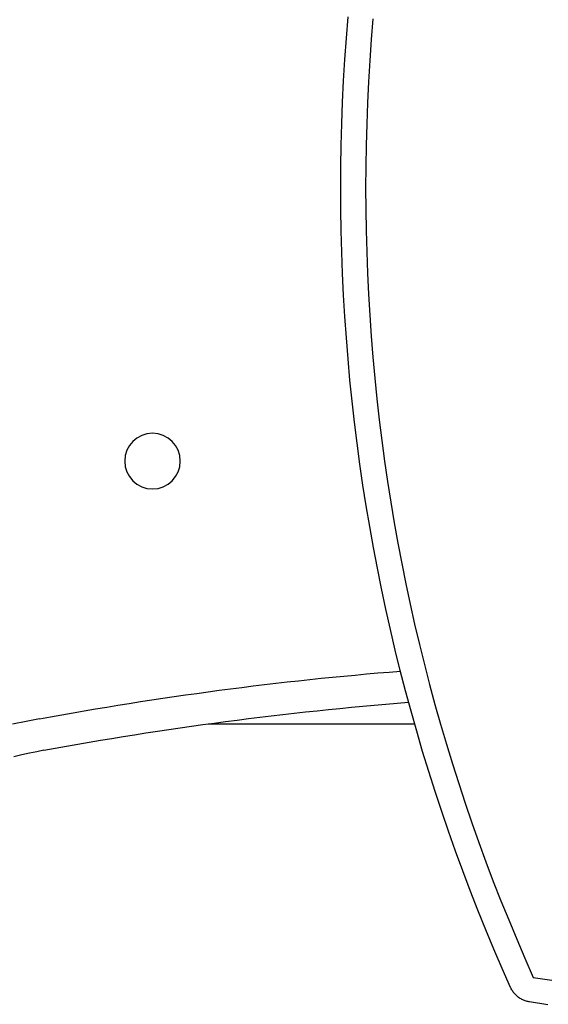
# Model space of a CAD drawing. Units: inches. Extents: x -6595 to -3588, y 3620 to 5966.
# Drawn here: x -6327 to -6321, y 4030 to 4040 of the extents above; entities that cross this region are included whole.
import ezdxf

# ---------------------------------------------------------------- set-up
doc = ezdxf.new("R2010")
doc.units = ezdxf.units.IN
doc.header["$MEASUREMENT"] = 0
doc.layers.add('Flooring', color=150, linetype='Continuous')
doc.layers.add('Plumbing', color=190, linetype='Continuous')

msp = doc.modelspace()

# ---------------------------------------------------------------- linework, layer by layer
at = {"layer": 'Flooring'}
msp.add_line((-6324.7905, 4033.0842), (-6322.7118, 4033.0842), dxfattribs=at)
at = {"layer": 'Plumbing'}
for points in [[(-6323.4552, 4038.4783), (-6323.4539, 4038.6916), (-6323.4507, 4038.9088), (-6323.4449, 4039.1252), (-6323.4371, 4039.3411), (-6323.4268, 4039.5563), (-6323.4141, 4039.7714), (-6323.3995, 4039.9859), (-6323.3822, 4040.1995)], [(-6323.1329, 4040.1824), (-6323.1499, 4039.9716), (-6323.1643, 4039.7599), (-6323.177, 4039.5481), (-6323.1871, 4039.3354), (-6323.1949, 4039.1222), (-6323.2007, 4038.908), (-6323.2039, 4038.6935), (-6323.2052, 4038.4783)], [(-6321.745, 4030.4294), (-6321.8291, 4030.6201), (-6321.9135, 4030.8156), (-6321.9949, 4031.012), (-6322.0748, 4031.2085), (-6322.1518, 4031.4059), (-6322.227, 4031.6042), (-6322.2999, 4031.8031), (-6322.3708, 4032.0026), (-6322.439, 4032.2027), (-6322.5055, 4032.4037), (-6322.5696, 4032.6051), (-6322.6311, 4032.8072), (-6322.6908, 4033.0098), (-6322.7482, 4033.2131), (-6322.8035, 4033.4171), (-6322.8565, 4033.6212), (-6322.9073, 4033.8262), (-6322.9555, 4034.0322), (-6323.002, 4034.2387), (-6323.0457, 4034.4451), (-6323.0875, 4034.6526), (-6323.1271, 4034.8605), (-6323.1647, 4035.0691), (-6323.1996, 4035.2781), (-6323.2325, 4035.4879), (-6323.2629, 4035.6979), (-6323.2915, 4035.9086), (-6323.3174, 4036.12), (-6323.3415, 4036.332), (-6323.3628, 4036.5447), (-6323.3822, 4036.7577), (-6323.3995, 4036.9713), (-6323.4141, 4037.1857), (-6323.4268, 4037.4004), (-6323.4371, 4037.6157), (-6323.4449, 4037.832), (-6323.4507, 4038.0483), (-6323.4539, 4038.2659), (-6323.4552, 4038.4783)], [(-6323.2052, 4038.4783), (-6323.2039, 4038.263), (-6323.2007, 4038.0487), (-6323.1949, 4037.8345), (-6323.1871, 4037.6215), (-6323.177, 4037.4088), (-6323.1643, 4037.1965), (-6323.1499, 4036.9854), (-6323.1329, 4036.7743), (-6323.1138, 4036.5643), (-6323.0924, 4036.3545), (-6323.0688, 4036.1455), (-6323.0431, 4035.9369), (-6323.0149, 4035.729), (-6322.9848, 4035.5219), (-6322.9527, 4035.3151), (-6322.918, 4035.109), (-6322.881, 4034.9032), (-6322.842, 4034.6982), (-6322.8009, 4034.4941), (-6322.7574, 4034.2902), (-6322.7118, 4034.0873), (-6322.6641, 4033.8842), (-6322.6138, 4033.6826), (-6322.562, 4033.481), (-6322.5075, 4033.2796), (-6322.4511, 4033.0792), (-6322.3921, 4032.8795), (-6322.3312, 4032.6806), (-6322.2683, 4032.4819), (-6322.2027, 4032.2839), (-6322.1353, 4032.0865), (-6322.0655, 4031.8899), (-6321.9936, 4031.694), (-6321.9198, 4031.4982), (-6321.8436, 4031.304), (-6321.765, 4031.1097), (-6321.6843, 4030.9163), (-6321.6016, 4030.7239), (-6321.517, 4030.5316)], [(-6326.49, 4033.1341), (-6326.6222, 4033.1088), (-6326.7604, 4033.0803)], [(-6326.4446, 4032.8177), (-6326.5163, 4032.8038), (-6326.5907, 4032.7882), (-6326.6678, 4032.7712), (-6326.7477, 4032.7525)], [(-6321.517, 4030.5316), (-6321.3305, 4030.5034)], [(-6321.5562, 4030.2848), (-6321.5605, 4030.2856), (-6321.5702, 4030.2877), (-6321.579, 4030.2894), (-6321.5885, 4030.2921), (-6321.5975, 4030.2948), (-6321.6062, 4030.2984), (-6321.615, 4030.3018), (-6321.6238, 4030.306), (-6321.6322, 4030.31), (-6321.6405, 4030.3146), (-6321.6489, 4030.3192), (-6321.6567, 4030.3243), (-6321.6645, 4030.33), (-6321.672, 4030.3358), (-6321.6797, 4030.3417), (-6321.6867, 4030.3482), (-6321.6937, 4030.3548), (-6321.7002, 4030.3619), (-6321.7066, 4030.3688), (-6321.7124, 4030.3762), (-6321.7187, 4030.3838), (-6321.7239, 4030.3918), (-6321.729, 4030.3998), (-6321.7342, 4030.4082), (-6321.7387, 4030.4166), (-6321.743, 4030.425), (-6321.745, 4030.4294)], [(-6321.3714, 4030.2566), (-6321.5562, 4030.2848)]]:
    msp.add_lwpolyline(points, dxfattribs=at)
msp.add_open_spline([(-6325.6316, 4035.7286), (-6325.6316, 4035.8831), (-6325.5061, 4036.0088), (-6325.3516, 4036.0088), (-6325.1972, 4036.0088), (-6325.0717, 4035.8831), (-6325.0717, 4035.7286), (-6325.0717, 4035.5741), (-6325.1972, 4035.449), (-6325.3516, 4035.449), (-6325.5061, 4035.449), (-6325.6316, 4035.5741), (-6325.6316, 4035.7286)], degree=3, knots=[0, 0, 0, 0, 1, 1, 1, 2, 2, 2, 3, 3, 3, 4, 4, 4, 4], dxfattribs=at)
for points in [[(-6326.49, 4033.1341), (-6325.2875, 4033.3573), (-6324.0741, 4033.5178), (-6322.8547, 4033.6151)], [(-6326.4446, 4032.8177), (-6325.23, 4033.0433), (-6324.0037, 4033.2047), (-6322.7721, 4033.3008)]]:
    msp.add_open_spline(points, degree=3, dxfattribs=at)

doc.saveas('drawing.dxf')
